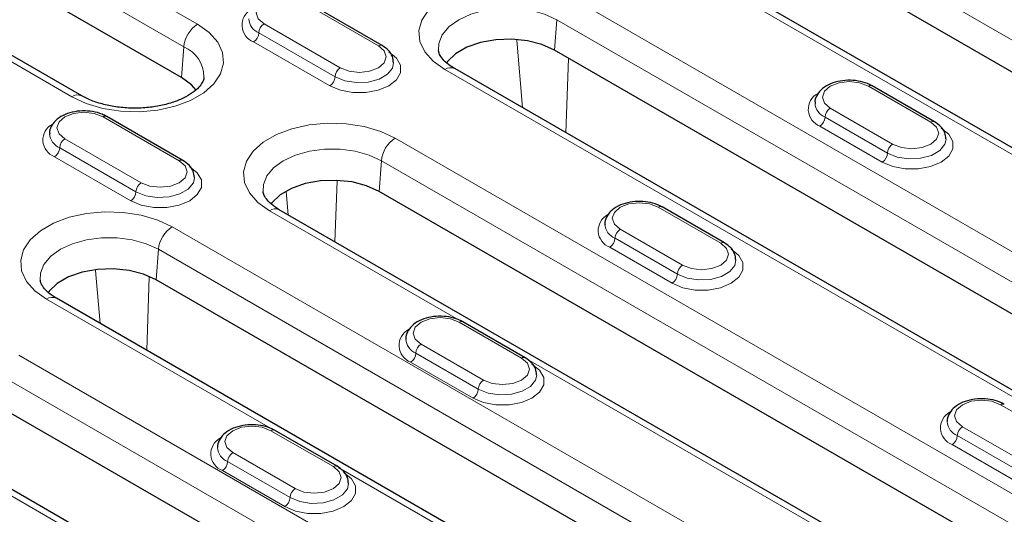
# Model space of a CAD drawing. Units: millimetres. Extents: x 0 to 420, y 0 to 297.
# Drawn here: x 161 to 171, y 105 to 110 of the extents above; entities that cross this region are included whole.
import ezdxf

# ---------------------------------------------------------------- set-up
doc = ezdxf.new("R2010")
doc.units = ezdxf.units.MM

msp = doc.modelspace()

# ---------------------------------------------------------------- linework, layer by layer
at = {"color": 8, "linetype": 'Continuous', "lineweight": 18}
for p, q in [((153.6824, 114.8708), (162.7982, 109.6084)), ((162.6573, 109.378), (153.5415, 114.6404)), ((177.7199, 105.6299), (168.9576, 110.6883)), ((161.5164, 108.8684), (159.0361, 110.3002)), ((176.579, 105.1204), (167.8167, 110.1787)), ((166.6024, 109.8859), (173.0017, 106.1917)), ((164.6428, 109.3874), (163.8649, 109.8364)), ((163.476, 109.6119), (164.2539, 109.1629)), ((166.4615, 109.6555), (166.4388, 109.3424)), ((172.8609, 105.9613), (166.4615, 109.6555)), ((163.423, 109.52), (164.2008, 109.071)), ((162.6573, 109.378), (162.6346, 109.0648)), ((164.1478, 108.9792), (163.37, 109.4282)), ((166.1113, 108.7571), (166.0536, 109.4454)), ((166.5818, 109.2598), (166.5553, 108.5008)), ((171.7199, 105.4517), (165.3206, 109.146)), ((170.2766, 108.6087), (169.6402, 108.9761)), ((162.6116, 108.2148), (161.8338, 108.6638)), ((169.2513, 108.7516), (169.8877, 108.3842)), ((169.7817, 108.2005), (169.1453, 108.5679)), ((169.1983, 108.6597), (169.8347, 108.2924)), ((161.4449, 108.4393), (162.2227, 107.9903)), ((164.8134, 108.445), (173.5757, 103.3866)), ((161.3918, 108.3475), (162.1697, 107.8984)), ((162.1166, 107.8066), (161.3388, 108.2556)), ((164.6726, 108.2146), (164.6498, 107.9014)), ((173.4348, 103.1562), (164.6726, 108.2146)), ((164.2205, 108.0092), (164.1989, 107.3874)), ((163.7234, 107.6619), (163.7032, 107.9019)), ((165.4602, 106.5916), (163.5316, 107.705)), ((168.1341, 107.3719), (167.4977, 107.7393)), ((162.5401, 107.5408), (171.6559, 102.2783)), ((167.1088, 107.5147), (167.7452, 107.1474)), ((167.0558, 107.4229), (167.6922, 107.0555)), ((162.3992, 107.3104), (162.3765, 106.9973)), ((171.515, 102.0479), (162.3992, 107.3104)), ((167.6391, 106.9636), (167.0027, 107.331)), ((161.8036, 106.5537), (161.7582, 107.0948)), ((162.3051, 107.0246), (162.2791, 106.2792)), ((163.5404, 105.4834), (161.2583, 106.8008)), ((166.1029, 106.1993), (165.4665, 106.5667)), ((165.0776, 106.3422), (165.714, 105.9748)), ((160.9739, 106.2284), (169.7361, 101.1701)), ((165.608, 105.7911), (164.9716, 106.1585)), ((165.0246, 106.2503), (165.661, 105.8829)), ((172.2939, 102.6466), (166.1602, 106.1875)), ((169.5952, 100.9397), (160.833, 105.998)), ((171.6254, 105.3564), (170.989, 105.7237)), ((161.6206, 104.3751), (159.692, 105.4884)), ((164.1831, 105.091), (163.5467, 105.4584)), ((170.6001, 105.4992), (171.2365, 105.1319)), ((170.5471, 105.4074), (171.1835, 105.04)), ((171.1305, 104.9481), (170.4941, 105.3155)), ((163.1578, 105.2339), (163.7942, 104.8665)), ((163.6882, 104.6828), (163.0518, 105.0502)), ((163.1048, 105.142), (163.7412, 104.7747)), ((170.3741, 101.5384), (164.2404, 105.0793))]:
    msp.add_line(p, q, dxfattribs=at)
at = {"color": 7, "linetype": 'Continuous', "lineweight": 25}
for p, q in [((162.6346, 109.0648), (153.5188, 114.3273)), ((161.6164, 108.8783), (152.5005, 114.1407)), ((168.9349, 110.3751), (177.6972, 105.3168)), ((176.679, 105.1303), (167.9167, 110.1886)), ((164.6803, 109.3911), (163.9024, 109.8401)), ((172.8381, 105.6481), (166.4388, 109.3424)), ((171.8199, 105.4616), (165.4206, 109.1559)), ((170.3141, 108.6124), (169.6777, 108.9798)), ((162.6491, 108.2185), (161.8713, 108.6676)), ((173.4121, 102.8431), (164.6498, 107.9014)), ((172.3939, 102.6565), (163.6316, 107.7149)), ((168.1716, 107.3756), (167.5352, 107.743)), ((171.4923, 101.7348), (162.3765, 106.9973)), ((170.4741, 101.5483), (161.3583, 106.8107)), ((166.1404, 106.203), (165.504, 106.5704)), ((169.5725, 100.6265), (160.8102, 105.6849)), ((168.5543, 100.44), (159.792, 105.4983)), ((164.2206, 105.0947), (163.5842, 105.4621))]:
    msp.add_line(p, q, dxfattribs=at)
at = {"color": 8, "linetype": 'Continuous', "lineweight": 18, "flags": 128}
for points in [[(165.3206, 109.146), (165.2014, 109.231), (165.1153, 109.3284), (165.0663, 109.4341), (165.0564, 109.5433), (165.086, 109.6514), (165.1539, 109.7535), (165.2571, 109.8452), (165.3911, 109.9226), (165.55, 109.9822), (165.7269, 110.0214), (165.9141, 110.0385), (166.1033, 110.0327), (166.2863, 110.0044), (166.4552, 109.9548), (166.6024, 109.8859)], [(163.8649, 109.8364), (163.7757, 109.8708), (163.6705, 109.8829), (163.5653, 109.8708), (163.476, 109.8364), (163.4164, 109.7849), (163.3955, 109.7241), (163.4164, 109.6634), (163.476, 109.6119)], [(166.4615, 109.6555), (166.3377, 109.7125), (166.1951, 109.7522), (166.0407, 109.7725), (165.8823, 109.7725), (165.728, 109.7522), (165.5853, 109.7125), (165.4615, 109.6555), (165.3628, 109.5841), (165.2941, 109.5017), (165.2588, 109.4126), (165.2557, 109.3416)], [(162.7982, 109.6084), (162.9174, 109.5233), (163.0035, 109.4259), (163.0525, 109.3202), (163.0624, 109.211), (163.0328, 109.1029), (162.9649, 109.0008), (162.8617, 108.9091), (162.7277, 108.8317), (162.5688, 108.7722), (162.3919, 108.733), (162.2047, 108.7158), (162.0155, 108.7216), (161.8325, 108.7499), (161.6636, 108.7995), (161.5164, 108.8684)], [(164.2539, 109.1629), (164.3431, 109.1285), (164.4483, 109.1164), (164.5535, 109.1285), (164.6428, 109.1629), (164.7024, 109.2144), (164.7233, 109.2751), (164.7024, 109.3359), (164.6428, 109.3874)], [(164.7488, 109.3261), (164.827, 109.264), (164.8681, 109.191), (164.8681, 109.1143), (164.827, 109.0413), (164.7488, 108.9792), (164.6413, 108.934), (164.5148, 108.9103), (164.3818, 108.9103), (164.2554, 108.934), (164.1478, 108.9792)], [(164.2008, 109.071), (164.3004, 109.0308), (164.4178, 109.0126), (164.5389, 109.0187), (164.6491, 109.0484), (164.735, 109.098), (164.7864, 109.1616), (164.7983, 109.2138)], [(169.6402, 108.9761), (169.551, 109.0105), (169.4458, 109.0226), (169.3405, 109.0105), (169.2513, 108.9761), (169.1917, 108.9246), (169.1708, 108.8639), (169.1917, 108.8031), (169.2513, 108.7516)], [(161.8338, 108.6638), (161.7446, 108.6983), (161.6393, 108.7103), (161.5341, 108.6983), (161.4449, 108.6638), (161.3853, 108.6123), (161.3643, 108.5516), (161.3853, 108.4908), (161.4449, 108.4393)], [(163.5316, 107.705), (163.4124, 107.79), (163.3264, 107.8875), (163.2773, 107.9931), (163.2674, 108.1024), (163.297, 108.2104), (163.3649, 108.3125), (163.4681, 108.4043), (163.6021, 108.4816), (163.761, 108.5412), (163.9379, 108.5804), (164.1251, 108.5975), (164.3143, 108.5918), (164.4974, 108.5635), (164.6662, 108.5138), (164.8134, 108.445)], [(169.8877, 108.3842), (169.9769, 108.3498), (170.0822, 108.3377), (170.1874, 108.3498), (170.2766, 108.3842), (170.3363, 108.4357), (170.3572, 108.4965), (170.3363, 108.5572), (170.2766, 108.6087)], [(170.3827, 108.5475), (170.4609, 108.4854), (170.502, 108.4124), (170.502, 108.3356), (170.4609, 108.2626), (170.3827, 108.2005), (170.2751, 108.1554), (170.1487, 108.1317), (170.0157, 108.1317), (169.8892, 108.1554), (169.7817, 108.2005)], [(169.8347, 108.2924), (169.9343, 108.2521), (170.0517, 108.234), (170.1728, 108.2401), (170.2829, 108.2697), (170.3689, 108.3193), (170.4203, 108.3829), (170.4322, 108.4352)], [(164.6726, 108.2146), (164.5488, 108.2716), (164.4061, 108.3112), (164.2517, 108.3316), (164.0934, 108.3316), (163.939, 108.3112), (163.7963, 108.2716), (163.6725, 108.2146), (163.5738, 108.1431), (163.5051, 108.0607), (163.4698, 107.9716), (163.4668, 107.9006)], [(162.2227, 107.9903), (162.3119, 107.9559), (162.4171, 107.9438), (162.5224, 107.9559), (162.6116, 107.9903), (162.6712, 108.0418), (162.6921, 108.1026), (162.6712, 108.1633), (162.6116, 108.2148)], [(162.7177, 108.1536), (162.7958, 108.0915), (162.8369, 108.0185), (162.8369, 107.9417), (162.7958, 107.8687), (162.7177, 107.8066), (162.6101, 107.7615), (162.4836, 107.7378), (162.3507, 107.7378), (162.2242, 107.7615), (162.1166, 107.8066)], [(162.1697, 107.8984), (162.2692, 107.8582), (162.3866, 107.84), (162.5077, 107.8462), (162.6179, 107.8758), (162.7038, 107.9254), (162.7552, 107.989), (162.7671, 108.0413)], [(167.4977, 107.7393), (167.4085, 107.7737), (167.3033, 107.7858), (167.198, 107.7737), (167.1088, 107.7393), (167.0492, 107.6878), (167.0283, 107.627), (167.0492, 107.5662), (167.1088, 107.5147)], [(161.2583, 106.8008), (161.139, 106.8858), (161.053, 106.9833), (161.004, 107.089), (160.994, 107.1982), (161.0237, 107.3062), (161.0916, 107.4084), (161.1948, 107.5001), (161.3288, 107.5775), (161.4877, 107.637), (161.6646, 107.6762), (161.8518, 107.6933), (162.041, 107.6876), (162.224, 107.6593), (162.3928, 107.6096), (162.5401, 107.5408)], [(162.3992, 107.3104), (162.2754, 107.3674), (162.1327, 107.4071), (161.9784, 107.4274), (161.82, 107.4274), (161.6656, 107.4071), (161.523, 107.3674), (161.3992, 107.3104), (161.3004, 107.2389), (161.2317, 107.1566), (161.1965, 107.0674), (161.1934, 106.9964)], [(167.7452, 107.1474), (167.8344, 107.1129), (167.9396, 107.1009), (168.0449, 107.1129), (168.1341, 107.1474), (168.1937, 107.1989), (168.2146, 107.2596), (168.1937, 107.3204), (168.1341, 107.3719)], [(168.2402, 107.3106), (168.3183, 107.2485), (168.3594, 107.1755), (168.3594, 107.0988), (168.3183, 107.0258), (168.2402, 106.9636), (168.1326, 106.9185), (168.0061, 106.8948), (167.8732, 106.8948), (167.7467, 106.9185), (167.6391, 106.9636)], [(167.6922, 107.0555), (167.7917, 107.0153), (167.9091, 106.9971), (168.0302, 107.0032), (168.1404, 107.0329), (168.2264, 107.0825), (168.2777, 107.1461), (168.2896, 107.1983)], [(165.4665, 106.5667), (165.3773, 106.6011), (165.2721, 106.6132), (165.1669, 106.6011), (165.0776, 106.5667), (165.018, 106.5152), (164.9971, 106.4544), (165.018, 106.3937), (165.0776, 106.3422)], [(165.714, 105.9748), (165.8032, 105.9404), (165.9085, 105.9283), (166.0137, 105.9404), (166.1029, 105.9748), (166.1626, 106.0263), (166.1835, 106.0871), (166.1626, 106.1478), (166.1029, 106.1993)], [(166.209, 106.1381), (166.2872, 106.076), (166.3283, 106.003), (166.3283, 105.9262), (166.2872, 105.8532), (166.209, 105.7911), (166.1014, 105.746), (165.975, 105.7222), (165.842, 105.7222), (165.7155, 105.746), (165.608, 105.7911)], [(165.661, 105.8829), (165.7606, 105.8427), (165.878, 105.8245), (165.9991, 105.8306), (166.1092, 105.8603), (166.1952, 105.9099), (166.2466, 105.9735), (166.2585, 106.0258)], [(170.989, 105.7237), (170.8998, 105.7582), (170.7946, 105.7702), (170.6894, 105.7582), (170.6001, 105.7237), (170.5405, 105.6722), (170.5196, 105.6115), (170.5405, 105.5507), (170.6001, 105.4992)], [(163.5467, 105.4584), (163.4575, 105.4928), (163.3523, 105.5049), (163.2471, 105.4928), (163.1578, 105.4584), (163.0982, 105.4069), (163.0773, 105.3462), (163.0982, 105.2854), (163.1578, 105.2339)], [(163.7942, 104.8665), (163.8835, 104.8321), (163.9887, 104.82), (164.0939, 104.8321), (164.1831, 104.8665), (164.2428, 104.918), (164.2637, 104.9788), (164.2428, 105.0395), (164.1831, 105.091)], [(164.2892, 105.0298), (164.3674, 104.9677), (164.4085, 104.8947), (164.4085, 104.8179), (164.3674, 104.7449), (164.2892, 104.6828), (164.1816, 104.6377), (164.0552, 104.614), (163.9222, 104.614), (163.7957, 104.6377), (163.6882, 104.6828)], [(163.7412, 104.7747), (163.8408, 104.7344), (163.9582, 104.7163), (164.0793, 104.7224), (164.1894, 104.752), (164.2754, 104.8016), (164.3268, 104.8652), (164.3387, 104.9175)]]:
    msp.add_lwpolyline(points, dxfattribs=at)
at = {"color": 7, "linetype": 'Continuous', "lineweight": 25, "flags": 128}
for points in [[(166.4388, 109.3424), (166.3107, 109.4003), (166.1623, 109.4389), (166.0023, 109.4558), (165.8398, 109.4501), (165.6845, 109.4222), (165.5452, 109.3736), (165.4302, 109.3072), (165.346, 109.2268), (165.3373, 109.2151)], [(162.7825, 108.9361), (162.7349, 108.9909), (162.6346, 109.0648)], [(164.6498, 107.9014), (164.5217, 107.9594), (164.3734, 107.9979), (164.2133, 108.0148), (164.0509, 108.0092), (163.8955, 107.9812), (163.7563, 107.9326), (163.6412, 107.8662), (163.557, 107.7858), (163.5483, 107.7741)], [(162.3765, 106.9973), (162.2484, 107.0552), (162.1, 107.0937), (161.9399, 107.1107), (161.7775, 107.105), (161.6222, 107.0771), (161.4829, 107.0285), (161.3678, 106.962), (161.2837, 106.8816), (161.2749, 106.8699)]]:
    msp.add_lwpolyline(points, dxfattribs=at)
at = {"color": 8, "linetype": 'Continuous', "lineweight": 18}
for centre, radius, start, end in [((163.4359, 109.5999), 0.184, 118.23819, 249.00639), ((162.9665, 109.3471), 0.3108, 122.80086, 174.311), ((163.4867, 109.6739), 0.1665, 183.77911, 247.52543), ((163.5381, 109.5148), 0.1153, 122.60548, 177.39452), ((163.3079, 109.5253), 0.1153, 302.60548, 357.39452), ((162.5232, 109.0651), 0.3404, 0.63879, 66.79408), ((164.6647, 109.3567), 0.0377, 65.70687, 125.61636), ((165.3788, 109.0685), 0.0969, 64.41317, 126.89728), ((164.0857, 109.0763), 0.1153, 302.60548, 357.39452), ((164.316, 109.0658), 0.1153, 122.60548, 177.39452), ((169.6622, 108.9454), 0.0377, 65.69288, 125.61758), ((161.5749, 108.7877), 0.0997, 65.64106, 125.95401), ((169.2112, 108.7397), 0.184, 118.23819, 249.00639), ((169.262, 108.8136), 0.1665, 183.77911, 247.52543), ((161.8558, 108.6332), 0.0377, 65.69288, 125.61758), ((169.3134, 108.6545), 0.1153, 122.60548, 177.39452), ((161.4047, 108.4274), 0.184, 118.23819, 249.00639), ((169.0832, 108.665), 0.1153, 302.60548, 357.39452), ((170.2984, 108.5801), 0.036, 64.04162, 127.25359), ((161.4555, 108.5014), 0.1665, 183.77911, 247.52543), ((161.507, 108.3422), 0.1153, 122.60548, 177.39452), ((164.9818, 108.1838), 0.3108, 122.80086, 174.311), ((169.9498, 108.2871), 0.1153, 122.60548, 177.39452), ((161.2767, 108.3527), 0.1153, 302.60548, 357.39452), ((169.7196, 108.2976), 0.1153, 302.60548, 357.39452), ((162.6334, 108.1862), 0.036, 64.04162, 127.25359), ((162.2848, 107.8932), 0.1153, 122.60548, 177.39452), ((162.0545, 107.9037), 0.1153, 302.60548, 357.39452), ((163.5898, 107.6275), 0.0969, 64.41317, 126.89728), ((167.0686, 107.5028), 0.184, 118.23819, 249.00639), ((167.5197, 107.7086), 0.0377, 65.69288, 125.61758), ((167.1194, 107.5768), 0.1665, 183.77911, 247.52543), ((162.7084, 107.2796), 0.3108, 122.80086, 174.311), ((167.1709, 107.4176), 0.1153, 122.60548, 177.39452), ((166.9406, 107.4281), 0.1153, 302.60548, 357.39452), ((168.1561, 107.3412), 0.0377, 65.70687, 125.61636), ((167.577, 107.0607), 0.1153, 302.60548, 357.39452), ((167.8073, 107.0503), 0.1153, 122.60548, 177.39452), ((161.3164, 106.7234), 0.0969, 64.41317, 126.89728), ((165.4885, 106.536), 0.0377, 65.69288, 125.61758), ((165.0375, 106.3302), 0.184, 118.23819, 249.00639), ((165.0883, 106.4042), 0.1665, 183.77911, 247.52543), ((165.1397, 106.2451), 0.1153, 122.60548, 177.39452), ((164.9095, 106.2556), 0.1153, 302.60548, 357.39452), ((166.1247, 106.1707), 0.036, 64.04162, 127.25359), ((165.7761, 105.8777), 0.1153, 122.60548, 177.39452), ((165.5459, 105.8882), 0.1153, 302.60548, 357.39452), ((170.56, 105.4873), 0.184, 118.23819, 249.00639), ((171.011, 105.6931), 0.0377, 65.69288, 125.61758), ((170.6108, 105.5613), 0.1665, 183.77911, 247.52543), ((163.5687, 105.4278), 0.0377, 65.69288, 125.61758), ((170.6622, 105.4021), 0.1153, 122.60548, 177.39452), ((163.1177, 105.222), 0.184, 118.23819, 249.00639), ((170.432, 105.4126), 0.1153, 302.60548, 357.39452), ((163.1685, 105.2959), 0.1665, 183.77911, 247.52543), ((163.2199, 105.1368), 0.1153, 122.60548, 177.39452), ((162.9897, 105.1473), 0.1153, 302.60548, 357.39452), ((164.2051, 105.0604), 0.0377, 65.70687, 125.61636), ((163.8563, 104.7694), 0.1153, 122.60548, 177.39452), ((163.6261, 104.7799), 0.1153, 302.60548, 357.39452)]:
    msp.add_arc(centre, radius, start, end, dxfattribs=at)
at = {"color": 7, "linetype": 'Continuous', "lineweight": 25}
for points, knots in [([(164.7966, 109.2164), (164.7944, 109.2381), (164.7897, 109.2834), (164.7476, 109.3448), (164.7034, 109.3752), (164.6803, 109.3911)], [0, 0, 0, 0, 0.3044986, 0.6361507, 1, 1, 1, 1]), ([(165.4206, 109.1559), (165.4053, 109.1652), (165.361, 109.1924), (165.3068, 109.2401), (165.2698, 109.2921), (165.2567, 109.3234), (165.2571, 109.3382), (165.2572, 109.3415)], [0, 0, 0, 0, 0.1366112, 0.3959711, 0.655678, 0.92436, 1, 1, 1, 1]), ([(162.8618, 109.0661), (162.862, 109.0628), (162.8627, 109.0477), (162.8502, 109.017), (162.8142, 108.9645), (162.7492, 108.9074), (162.6558, 108.8525), (162.5404, 108.8064), (162.4072, 108.7724), (162.2617, 108.753), (162.1107, 108.7498), (161.9615, 108.7632), (161.822, 108.7923), (161.7043, 108.8319), (161.6436, 108.8639), (161.6164, 108.8783)], [0, 0, 0, 0, 0.0234178, 0.1079457, 0.1859153, 0.2692537, 0.3505471, 0.4320605, 0.5145615, 0.5980019, 0.6820207, 0.7661755, 0.8498869, 0.9326814, 1, 1, 1, 1]), ([(169.6777, 108.9798), (169.6626, 108.9877), (169.6198, 109.0099), (169.5359, 109.0322), (169.43, 109.0396), (169.3247, 109.0263), (169.2292, 108.993), (169.1548, 108.9424), (169.1106, 108.8792), (169.0916, 108.8284), (169.0969, 108.803), (169.0975, 108.8001)], [0, 0, 0, 0, 0.0735425, 0.2082907, 0.3427099, 0.477557, 0.6142971, 0.754947, 0.8735244, 0.9860032, 1, 1, 1, 1]), ([(161.8713, 108.6676), (161.8562, 108.6754), (161.8133, 108.6977), (161.7295, 108.7199), (161.6236, 108.7273), (161.5182, 108.7141), (161.4228, 108.6807), (161.3483, 108.6301), (161.3042, 108.5669), (161.2851, 108.5162), (161.2904, 108.4907), (161.291, 108.4879)], [0, 0, 0, 0, 0.0735425, 0.2082907, 0.3427099, 0.477557, 0.6142971, 0.754947, 0.8735244, 0.9860032, 1, 1, 1, 1]), ([(170.4305, 108.4377), (170.4283, 108.4594), (170.4236, 108.5048), (170.3815, 108.5661), (170.3373, 108.5965), (170.3141, 108.6124)], [0, 0, 0, 0, 0.304488, 0.6361452, 1, 1, 1, 1]), ([(162.7655, 108.0438), (162.7632, 108.0655), (162.7585, 108.1108), (162.7164, 108.1722), (162.6722, 108.2026), (162.6491, 108.2185)], [0, 0, 0, 0, 0.3044986, 0.6361507, 1, 1, 1, 1]), ([(163.6316, 107.7149), (163.6163, 107.7243), (163.572, 107.7514), (163.5178, 107.7991), (163.4808, 107.8511), (163.4677, 107.8825), (163.4681, 107.8973), (163.4682, 107.9005)], [0, 0, 0, 0, 0.1366112, 0.3959711, 0.655678, 0.92436, 1, 1, 1, 1]), ([(167.5352, 107.743), (167.5201, 107.7508), (167.4773, 107.7731), (167.3934, 107.7954), (167.2875, 107.8027), (167.1822, 107.7895), (167.0867, 107.7561), (167.0123, 107.7055), (166.9681, 107.6423), (166.9491, 107.5916), (166.9543, 107.5661), (166.9549, 107.5633)], [0, 0, 0, 0, 0.0735425, 0.2082907, 0.3427099, 0.477557, 0.6142971, 0.754947, 0.8735244, 0.9860032, 1, 1, 1, 1]), ([(168.288, 107.2009), (168.2857, 107.2226), (168.2811, 107.2679), (168.2389, 107.3293), (168.1947, 107.3597), (168.1716, 107.3756)], [0, 0, 0, 0, 0.304488, 0.6361452, 1, 1, 1, 1]), ([(161.3583, 106.8107), (161.343, 106.8201), (161.2987, 106.8473), (161.2444, 106.8949), (161.2074, 106.947), (161.1943, 106.9783), (161.1948, 106.9931), (161.1949, 106.9963)], [0, 0, 0, 0, 0.1366112, 0.39597114, 0.655678, 0.92436001, 1, 1, 1, 1]), ([(165.504, 106.5704), (165.4889, 106.5783), (165.4461, 106.6005), (165.3622, 106.6228), (165.2563, 106.6302), (165.151, 106.6169), (165.0555, 106.5835), (164.9811, 106.533), (164.9369, 106.4697), (164.9179, 106.419), (164.9232, 106.3935), (164.9238, 106.3907)], [0, 0, 0, 0, 0.07354249, 0.20829074, 0.34270989, 0.47755701, 0.61429707, 0.75494696, 0.87352444, 0.9860032, 1, 1, 1, 1]), ([(166.2568, 106.0283), (166.2546, 106.05), (166.2499, 106.0953), (166.2078, 106.1567), (166.1636, 106.1871), (166.1404, 106.203)], [0, 0, 0, 0, 0.304488, 0.6361452, 1, 1, 1, 1]), ([(171.0265, 105.7275), (171.0114, 105.7353), (170.9686, 105.7576), (170.8847, 105.7798), (170.7788, 105.7872), (170.6735, 105.774), (170.578, 105.7406), (170.5036, 105.69), (170.4594, 105.6268), (170.4404, 105.5761), (170.4457, 105.5506), (170.4463, 105.5478)], [0, 0, 0, 0, 0.07354249, 0.20829074, 0.34270989, 0.47755701, 0.61429707, 0.75494696, 0.87352444, 0.9860032, 1, 1, 1, 1]), ([(163.5842, 105.4621), (163.5691, 105.47), (163.5263, 105.4922), (163.4424, 105.5145), (163.3365, 105.5219), (163.2312, 105.5086), (163.1357, 105.4753), (163.0613, 105.4247), (163.0171, 105.3615), (162.9981, 105.3107), (163.0034, 105.2853), (163.004, 105.2824)], [0, 0, 0, 0, 0.0735425, 0.2082907, 0.3427099, 0.477557, 0.6142971, 0.754947, 0.8735244, 0.9860032, 1, 1, 1, 1]), ([(164.337, 104.92), (164.3348, 104.9417), (164.3301, 104.9871), (164.288, 105.0484), (164.2438, 105.0788), (164.2206, 105.0947)], [0, 0, 0, 0, 0.304488, 0.6361452, 1, 1, 1, 1])]:
    msp.add_open_spline(points, degree=3, knots=knots, dxfattribs=at)

doc.saveas('drawing.dxf')
